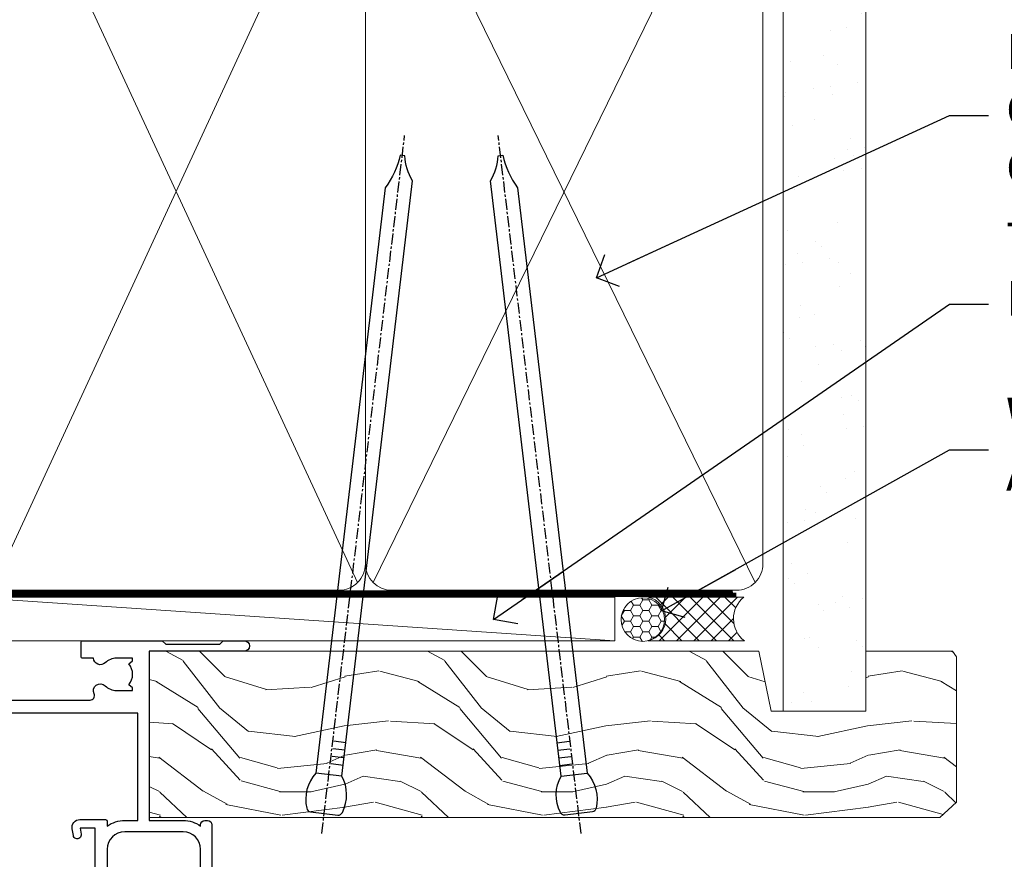
# Model space of a CAD drawing. Units: millimetres. Extents: x 0 to 7753, y -824 to 1143.
# Drawn here: x 3184 to 3296, y 986 to 1082 of the extents above; entities that cross this region are included whole.
import ezdxf
from ezdxf import colors
from ezdxf.entities.mleader import LeaderData, LeaderLine
from ezdxf.math import Vec2, Vec3

# ---------------------------------------------------------------- set-up
doc = ezdxf.new("R2010")
doc.units = ezdxf.units.MM
doc.linetypes.add('CENTER', pattern=[2, 1.25, -0.25, 0.25, -0.25])
doc.linetypes.add('Dashed', pattern=[564.4444465637206, 282.2222232818604, -282.2222232818602])
doc.layers.add('Aluminium Systems Ltd Joinery Detail', color=7, linetype='Continuous')
doc.layers.add('Aluminium Systems Ltd Notes', color=7, linetype='Continuous')
doc.styles.get("Standard").update_dxf_attribs({"font": 'arial.ttf'})

# ---------------------------------------------------------------- blocks, each defined once
blk = doc.blocks.new('_Open90')
at = {"color": 0, "linetype": 'ByBlock', "lineweight": -2}
for p, q in [((-0.5, 0.5), (0, 0)), ((0, 0), (-2.439666651745029, 0)), ((0, 0), (-0.5, -0.5))]:
    blk.add_line(p, q, dxfattribs=at)
blk = doc.blocks.new('Tech 953241')
at = {"color": 2}
blk.add_lwpolyline([(8.98695519375633, 3.849842520436141), (9.754350000000159, 1.950472000000445, 0.305731), (10.86697099999947, 1.199999999999818), (11.73923000000013, 1.199999999999818, -0.1316520000000015), (12.33922999999959, 1.039230000000316), (14.04640999999992, 0.05359000000044034, 0.1316520000000017), (14.24640999999974, 0), (14.39999999999964, 0, 0.4142139999999378), (14.80000000000018, 0.4000000000005457), (14.80000000000018, 3.800000000000182, 0.4142139999999431), (14.39999999999964, 4.199999999999818), (14.24640999999974, 4.199999999999818, 0.1316520000000016), (14.04640999999992, 4.146409999999378), (12.33922999999959, 3.160769000000073, -0.1316520000000004), (11.73923000000013, 3), (11.56195000000025, 3, -0.3057309999999835), (11.28379500000028, 3.187617999999929), (10.28899111899045, 5.649842705489391, 0.3057306312459409), (9.918117604687268, 5.899999999999636), (9.918117604687268, 5.899999999999636), (4.881882395312914, 5.899999999999636, 0.3057306312459409), (4.51100888100973, 5.649842705489391), (3.5162049999999, 3.187617999999929, -0.3057309999999835), (3.23804999999993, 3), (3.060770000000048, 3, -0.1316520000000004), (2.460770000000593, 3.160769000000073), (0.7535900000002584, 4.146409999999378, 0.1316520000000016), (0.5535900000004403, 4.199999999999818), (0.4000000000005457, 4.199999999999818, 0.4142139999999431), (0, 3.800000000000182), (0, 0.4000000000005457, 0.4142139999999378), (0.4000000000005457, 0), (0.5535900000004403, 0, 0.1316520000000017), (0.7535900000002584, 0.05359000000044034), (2.460770000000593, 1.039230000000316, -0.1316520000000015), (3.060770000000048, 1.199999999999818), (3.933029000000715, 1.199999999999818, 0.305731), (5.045650000000023, 1.950472000000445), (5.813044999999875, 3.849842999999964, -0.3057309999999765), (6.18391900000006, 4.100000000000364), (8.61608160468677, 4.100000000000364, -0.305730767646729)], format="xyb", close=True, dxfattribs=at)
blk = doc.blocks.new('14CCB')
blk.add_blockref('Tech 953241', (1.119104808822158e-13, -5.551115123125783e-17))
blk = doc.blocks.new('V201-22378')
at = {"ltscale": 0.2, "flags": 128}
for points in [[(27.43907902197597, 6.700276763910143), (29.28907902196724, 6.700276763911052), (29.28907902196724, 6.402611081591704), (28.85626124173814, 6.039433841827732, -0.3639702342662092), (28.85626124173731, 3.661119685995391), (29.28907902196724, 3.297942446233311), (29.28907902196724, 3.000276763913963), (27.43907902194505, 3.00027676391337, -0.1952598447165046), (26.14945776076101, 3.523861669507415, 0.6408239254218976), (24.79334773064792, 3.000276763913508), (23.58907902195924, 3.000276763913963, 0.4142135623737611), (23.38907902195942, 2.800276763913235), (23.38907902196397, 1.200276763911508, 0.414213562373761), (23.58907902196378, 1.000276763911689), (32.68908104695228, 1.000276763906687), (33.08908002196776, 1.400275738914889), (39.28908002196849, 1.400275738914889), (39.68907902196415, 1.000276738917411), (42.08908002196776, 1.000276738915592, 0.9999999999999999), (42.08908002196776, 2.200274738915642), (31.18907902196779, 2.200274738910185), (31.18907902197142, 21.6002629208338), (35.08907902196924, 21.60026292083335, 0.1585270315395506), (37.08907902196924, 22.25071750386046), (37.08907902196924, 22.1002629208338, 0.414213562373095), (37.58907902196924, 21.6002629208338), (37.88907902196851, 21.6002629208338, 0.414213562373095), (38.38907902196851, 22.1002629208338), (38.38907902196851, 28.00026292083344, 0.414213562373095), (37.88907902196851, 28.50026292083344), (37.58907902196924, 28.50026292083344, 0.414213562373095), (37.08907902196924, 28.00026292083344), (37.08907902196924, 24.90026292083308, -0.414213562373095), (35.08907902196924, 22.90026292083308), (28.38907902196851, 22.90026292083308, -0.414213562373095), (26.38907902196851, 24.90026292083308), (26.38907902199944, 54.00029060703724, 0.4142168060037164), (25.88907348477105, 54.50029060701677), (23.38907348492293, 54.50026292083299, 0.4142135623744268), (22.88907902218679, 54.00025738362915), (22.88909341900407, 52.7002573837126, 1.000000000000505), (23.78909341894914, 52.70026735073684), (23.78908455936843, 53.50026735068382), (25.28908455927566, 53.50028396239355), (25.28914546887799, 48.00028396273006), (23.78909065033085, 48.00026735041279), (23.7890817907556, 48.80026735096644, 1.000000000001011), (22.88908179081054, 48.80025738394266), (22.88909065038123, 48.00025738406391, 0.4142135623746921), (23.88910172478799, 47.00026845858934), (24.8890790219676, 47.00027953220484), (24.88907902194941, 37.00026292083253), (17.26642929115869, 37.00026292083299, 0.2679491924282585), (17.09322421039914, 36.90026292083308), (16.51587394121165, 35.90026292083359, 0.5773502691745023), (16.68907902196597, 35.60026292083153), (17.98907902196888, 35.60026292083199), (17.98907902196888, 32.00026292083344), (7.289079021964511, 32.00026292083344), (7.289079021964511, 35.60026292083199), (8.589079021967422, 35.60026292083199, 0.5773502691891503), (8.762284102722418, 35.90026292083444), (8.184933833533336, 36.90026292083626, 0.2679491924194514), (8.011728752771972, 37.0002629208339), (6.389079021963056, 37.00026292083344, 0.414213562373095), (5.889079021963056, 36.50026292083344), (5.889079021963056, 28.00027676391942), (3.089133433538422, 28.00027676392815, -0.3596424139508289), (2.794523123529956, 28.24366611796818, 0.2638519064222694), (2.602518933527876, 28.46896303575845), (1.191685683787995, 28.98246431746525, 0.5486187810984546), (0.7902212360687315, 28.67440980677297), (0.9971788335252256, 26.30887363575862, 0.1763269999921001), (1.083905233529634, 26.12288833575717), (1.447658233531087, 25.75913523574768, 0.198912000000226), (1.589079633538034, 25.70055653575359, 0.06554299998930774), (1.640843433524509, 25.7073714357562, 0.2679489999922225), (1.782264833533276, 25.84879273575602), (1.827564233529584, 26.01785263575447, -0.267949000012316), (1.968985633529059, 26.15927403575465), (3.950929633708366, 26.69033433580485, -0.06554299996322072), (4.028575333713064, 26.70055653575359), (4.189079633549312, 26.70055653575439, -0.6885010989198352), (4.389079365043557, 26.17694982222706, 0.2134221664318765), (4.289079021842639, 25.95334271752204), (4.289079021839001, 22.00055543500416, -0.4142135623646597), (3.989079021841548, 21.70055543500625), (3.76814062451021, 21.70055543500476, -0.137851999978575), (3.611857724507076, 21.74447803500611), (2.093254975292524, 22.67127380401421, 0.5854977655205548), (1.789066424497008, 22.50055548078631), (1.789066424507922, 20.97267197521073, 0.2614335027700223), (1.980689322940719, 20.63123532876311), (4.049550390049913, 19.3686196801447, -0.2614335082443066), (4.289079021843548, 18.94182386673542), (4.289079021843548, 9.300000294142183), (0.1999999840637372, 9.299999968338444, 0.5205670252306338), (0.01206147584267114, 9.031595939673092), (0.5944138414098177, 7.431595965108546, 0.3152987888795894), (0.7823523655661972, 7.299999993772918), (1.41419977900668, 7.299999993771486, -0.3394543568468237), (1.607384962450936, 7.15176373490208), (1.795894347273219, 6.448236144091926, 0.5007383083395627), (2.093268081509536, 6.329281561992548), (3.611870933743448, 7.256077393755346, -0.1378519999894163), (3.768153833742958, 7.299999993759275), (3.989079022065284, 7.299999993754273, -0.4142135623775348), (4.289079022061827, 6.999999993763186), (4.289079021854462, 3.047213811994926, 0.2134221665133643), (4.389079365081168, 2.823606707272525, -0.6885010989235807), (4.189079633569321, 2.29999999375973), (4.028575333590283, 2.299999993757053, -0.0655430000204361), (3.950929633544633, 2.310222193756591), (1.968985633541863, 2.841282493756665, -0.2679489999824369), (1.827564233545758, 2.982703893759709), (1.782264833547828, 3.15176379375821, 0.2679490000177033), (1.640843433531785, 3.293185093761213, 0.06554299997994265), (1.589079633542582, 3.299999993755183, 0.198911999953764), (1.447658233548367, 3.241421293759732), (1.083905233546005, 2.877668193755699, 0.176327000011451), (0.9971788335452345, 2.691682893753342), (0.7902212360914689, 0.3261467227426248, 0.5486187810992277), (1.191685683811642, 0.01809221205171627), (2.602518933544247, 0.5315934937598751, 0.2638505493628164), (2.794522846904392, 0.7568889143922707, -0.3596409721241933), (3.08913286781089, 1.000276763918965), (5.589079021832816, 1.000276763921239, 0.4142135623725622), (6.089079021831907, 1.500276763921239), (6.089079021837364, 7.800276763920511), (24.41386180284283, 7.800276763920511, -0.5487834167632257), (24.86690868704844, 7.088738302378427, 0.8333401267291677), (26.14945776070244, 6.176691858249304, -0.1952598447272844)], [(29.88907902196851, 9.300276763920476), (5.789079021838095, 9.300276763920476), (5.789079021853553, 26.50027676391938), (5.889079021963056, 26.50027676391938, 0.4142135623730966), (7.289079021963047, 27.90027676391902), (7.289079021962692, 30.60026292083377), (17.98907902196888, 30.60026292083377, 0.414213562373095), (19.38907902196888, 32.00026292083378), (19.38907902196888, 35.5002629208327), (22.34989204900508, 35.5002629208327), (22.49591555558536, 34.67212246281336, 0.9999999999954942), (23.3822454457696, 34.82840633626292), (23.26377900274755, 35.50026292082906), (24.98907902196888, 35.5002629208327), (24.98907902197244, 29.40026827783214, 0.5000000008994849), (24.98907902196861, 28.60026827601025), (24.98907902197648, 22.50027363300498), (23.26377871919985, 22.50027363300499), (23.38224546824503, 23.17213195305224, 1.000000000000898), (22.49591849053115, 23.32841531295317), (22.35981904342142, 22.55655699290467, 0.4663076581556355), (23.24614602113078, 21.50027363300408), (26.18907902196872, 21.50027363300624, 0.4142135623727725), (26.38907902196851, 21.70027363300624), (26.38907902196851, 22.25071750386, 0.1585270315396847), (28.38907902196851, 21.60026292083338), (29.88907902197124, 21.60026292083377)]]:
    blk.add_lwpolyline(points, format="xyb", close=True, dxfattribs=at)
blk = doc.blocks.new('V205-22382')
at = {"ltscale": 0.2, "flags": 128}
for points in [[(26.39999946614997, 31.90869151581933, 0.4400105305915029), (25.31284372440595, 32.90488621399777), (6.512844848980503, 31.26009945716282, 0.3888787315647279), (5.600000591734624, 30.26390476007941), (5.600000585423086, 24.00002659450979), (5.700000621986955, 24.00002657602704, -0.4142135085367218), (5.900000585222269, 23.80002657602995), (5.900000584621093, 23.20002657234977, -0.414213611118856), (5.700000551330131, 23.00002657234904), (5.500000075441758, 23.00002660564019, 0.4142135943797656), (5.000000020291814, 22.50002660614405), (4.999999998138346, 0.4999999979888797, -0.4142135626671839), (4.499999997636307, -2.011120298923634e-09), (0.4999999981383474, 2.016122240526892e-09, -0.4142135623728286), (-1.861652609846942e-09, 0.5000000020170318), (1.861818699211426e-09, 4.196152422206751, -0.1316524978439328), (0.4019237920193439, 5.696152424822003), (2.198076782985564, 8.807180656106311, 0.1316524973320294), (2.600000571633239, 10.30718065308633), (2.60000059265357, 31.18023593409521, -0.3888787321421426), (5.338533367421487, 34.16882002863235), (26.54357790578896, 36.0240210137988, 0.388878731561799), (27.00000003441217, 36.52211836234233), (27.00000004978218, 54.49998613702769, -0.414213562373095), (27.50000004978218, 54.99998613702769), (36.50000004977946, 54.99998613702223, -0.4142135623720295), (37.00000004977764, 54.49998613702269), (37.00000004978128, 53.49998613702587, -0.414213562374427), (36.50000004977855, 52.99998613702405), (33.49534493161272, 52.99998613702405, -0.6408239254447512), (32.13923490155511, 52.4764012313633, 0.1952598447275588), (30.84961364027922, 52.99998613702589), (28.99961364028795, 52.99998613702587), (28.99961364028795, 52.70232045470652), (29.43243142051514, 52.33914321494262, 0.3639702342653697), (29.43243142051514, 49.96082905911203), (28.99961364028795, 49.59765181934813), (28.99961364028795, 49.29998613702696), (30.84961364028013, 49.29998613702878, 0.1952598447283097), (32.13923490154419, 49.82357104268727, -0.6408239254449484), (33.49534493161272, 49.29998613703015), (36.50000004977946, 49.2999861370306, -0.4142135623717631), (37.00000004977946, 48.79998613702969), (37.00000004977491, 39.99998613702405, 0.4142135623754592), (41.00000004980447, 35.99998613702405), (43.29994620392526, 35.99998613702951, 0.3596409721191677), (43.59455622483166, 36.24337398655577, -0.2638505493628165), (43.7865601381919, 36.4686694071886), (45.19739338792451, 36.98217068889676, -0.5486187810972183), (45.59885783564468, 36.6741161782054), (45.39190023819091, 34.30858000719559, -0.1763270000091741), (45.30517383819014, 34.12259470719277), (44.94142083818869, 33.7588416071892, -0.1989119999554356), (44.79999943819266, 33.70026290719284, -0.0655429999711396), (44.74823563820436, 33.70707780718726, -0.2679490000180187), (44.60681423818832, 33.84849910719117), (44.56151483819039, 34.01755900718922, 0.2679489999840022), (44.4200934381944, 34.15898040719223), (42.43814943819152, 34.69004070719234, 0.06554300002324064), (42.36050373814587, 34.70026290719235), (42.19999943816683, 34.7002629071892, 0.6885010989267347), (41.99999970665622, 34.17665619367722, -0.213422166510147), (42.10000004988169, 33.95304908895264), (42.10000004967432, 30.00026290718665, 0.4142135623819747), (42.40000004967268, 29.70026290719466), (42.62092523799319, 29.7002629071892, 0.1378519999921696), (42.77720813799279, 29.74418550719253), (44.29581099022752, 30.67098133895593, -0.500738308339879), (44.59318472446293, 30.55202675685609), (44.78169410928521, 29.84849916604685, 0.3394543568499286), (44.97487929273038, 29.70026290717643), (45.60672670616995, 29.70026290717647, -0.3152987888815866), (45.79466523032633, 29.56866693584038), (46.37701759589353, 27.9686669612754, -0.520567025233931), (46.18907908767241, 27.70026293260912), (42.1000000498926, 27.70026260680675), (42.1000000498926, 18.0584390342126, 0.2614335082445642), (42.33952868168752, 17.63164322080333), (44.40838974879452, 16.36902757218627, -0.261433502767905), (44.60001264722823, 16.02759092573592), (44.60001264723823, 14.49970742016262, -0.5854977655135795), (44.29582409644817, 14.32898909693154), (42.77722134722907, 15.25578486594236, 0.1378519999785753), (42.62093844722594, 15.29970746594372), (42.40000004989824, 15.29970746594222, 0.4142135623690993), (42.10000004989715, 14.99970746594158), (42.10000004989442, 11.04692018342644, -0.2134221664065376), (41.99999970671442, 10.82331307874142, 0.6885010989214124), (42.19999943818684, 10.2997063651931), (42.36050373802308, 10.29970636519533, 0.06554299996089662), (42.43814943802874, 10.30992856514434), (44.42009343820709, 10.84098886519382, 0.2679490000147468), (44.56151483820676, 10.98241026519349), (44.60681423820378, 11.1514701651929, -0.2679489999927674), (44.74823563821164, 11.29289146519181, -0.06554299997199693), (44.79999943819811, 11.29970636519533, -0.198912000000227), (44.94142083820506, 11.24112766520079), (45.30517383820651, 10.8773745651913, -0.1763269999915981), (45.39190023821092, 10.69138926519076), (45.59885783566742, 8.3258530941755, -0.5486187810987918), (45.19739338794815, 8.017798583484137), (43.78656013820827, 8.531299865190476, -0.2638519064244929), (43.59455594820619, 8.756596782979841, 0.3596424139508297), (43.29994563819773, 8.999986137020327), (40.50000004977309, 8.99998613702951), (40.50000004977309, 0.4999999801154899, -0.414213562373095), (40.00000004977309, -1.988451017816522e-08), (38.37735031896418, -1.988451017816522e-08, -0.2679491924141766), (38.2041452382019, 0.0999999801117609), (37.62679496901373, 1.099999980114035, -0.5773502691884921), (37.80000004976873, 1.39999998011649), (39.10000004977164, 1.399999980116945), (39.10000004977164, 4.99999998011549), (28.40000004976727, 4.99999998011549), (28.40000004976727, 1.399999980116945), (29.70000004977018, 1.399999980116945, -0.5773502691738417), (29.87320513052518, 1.099999980114035), (29.29585486133701, 0.09999998011585362, -0.2679491924188377), (29.12264978058201, -1.988496492551611e-08), (27.50000004977218, -1.988451017816522e-08, -0.414213562373095), (27.00000004977218, 0.4999999801154899), (27.00000002029364, 22.50002658449444, 0.4142135943850933), (26.49999996564756, 23.00002658449261), (26.29999949046495, 23.00002655160529, -0.4142136108291625), (26.09999945737681, 23.20002655160874), (26.09999945798071, 23.80002655528256, -0.4142135088324089), (26.29999942141793, 24.00002655528328), (26.39999945818371, 24.00002657356413)], [(30.24293305060566, 20.39998926794456), (28.50000004975936, 20.39998926794274), (28.50000004974337, 47.69998613702833), (35.50000004977156, 47.69998613703015), (35.50000004977429, 39.99998613702397, 0.3930506007261499), (40.60000004990381, 34.51455087625352), (40.60000004988288, 10.49998613702942), (40.5000000497772, 10.49998613702979, 0.4142135623738933), (39.10000004977339, 9.099986137029788), (39.10000004977374, 6.399999980115041), (31.13918702273136, 6.399999980115041), (30.99316351615142, 7.228140438133693, 0.9999999999946646), (30.10683362596658, 7.071856564686284), (30.22530006898953, 6.399999980115041), (28.50000004976756, 6.399999980115041), (28.50000005104083, 12.49999462407325, 0.5000000008994844), (28.50000004976783, 13.29999462493748), (28.5000000497712, 19.39998926794274), (30.22530035253659, 19.39998926794274), (30.10683360349157, 18.72813094789535, 0.9999999999998764), (30.99316058120513, 18.57184758799366), (31.12926002831465, 19.34370590804076, 0.4663076581564204)]]:
    blk.add_lwpolyline(points, format="xyb", close=True, dxfattribs=at)
blk = doc.blocks.new('V205-14CCB-V201')
blk.add_blockref('V205-22382', (-8.526512829121202e-14, 17.50001386297595))
at = {"xscale": -1, "rotation": 180}
for name, p in [('V201-22378', (52.61092102805433, 54.50027676392488)), ('14CCB', (42.10000015691595, 51.80027646978252)), ('14CCB', (42.10000015691595, 32.40000000000096))]:
    blk.add_blockref(name, p, dxfattribs=at)
blk = doc.blocks.new('TL40 Bifold Window Head')
at = {"layer": 'Aluminium Systems Ltd Joinery Detail'}
blk.add_blockref('V205-14CCB-V201', (-134.4494813811189, -53.50000003119396), dxfattribs=at)
blk = doc.blocks.new('Nail 75 JH')
at = {"linetype": 'CENTER'}
blk.add_line((0, 2.300118051928621), (0, -78.25849807356508), dxfattribs=at)
for p, q in [((1.5, -4.488319011024487), (-1.5, -4.488319011024458)), ((1.499999999999886, -5.730112436134704), (0.1255879953777708, -5.730112436134732)), ((1.499999999999886, -6.600592455787137), (0.1255879953777708, -6.600592455787137)), ((1.499999999999886, -7.471072475439541), (0.1255879953777708, -7.471072475439541)), ((1.499999999999886, -8.341552495091946), (0.1255879953778276, -8.341552495091946))]:
    blk.add_line(p, q)
blk.add_lwpolyline([(-1.5, -4.488319011024458, -0.2475267649991796), (-2.057234792368547, -0.3562033463117587, -0.331135080274166), (-1.578358480166685, 0), (1.578358480166685, 0, -0.331135080274166), (2.057234792368547, -0.3562033463117587, -0.2475267649991796), (1.499999999999886, -4.488319011024487), (1.5, -73.20877276569331, 0.1245641564323093), (0.2845258915276077, -75.96790802185205), (-0.2515467734666004, -75.96790802185205, 0.1012549879648114), (-1.5, -72.05351818931658)], format="xyb", close=True)
blk = doc.blocks.new('Stucco Recessed CC TL40 Liner Hinged Door')
at = {"layer": 'Aluminium Systems Ltd Joinery Detail', "lineweight": 5}
h = blk.add_hatch(dxfattribs=at)
h.set_pattern_fill('HONEY', color=256, scale=0.2211125000000359, angle=360, style=0)
h.set_pattern_definition([(0, (-467.495196649189, -268.0209684003894), (1.053048281250171, 0.6079775633750983), [0.7020321875001139, -1.404064375000228]), (120, (-467.495196649189, -268.0209684003894), (-1.053048155438884, 0.6079777812866397), [0.7020321875001022, -1.404064375000204]), (59.99999999999994, (-467.495196649189, -268.0209684003894), (1.258112869470804e-07, 1.215955344661738), [-1.404064375000228, 0.7020321875001139])])
edge = h.paths.add_edge_path()
edge.add_arc((52.83475623939239, 2.930632996623899), 2.5, 180.0000000000001, 360.00000000000006, ccw=False)
edge.add_arc((52.83475623939239, 2.930632996623899), 2.5, 0, 180.0000000000001, ccw=False)
h = blk.add_hatch(dxfattribs=at)
h.set_pattern_fill('NET', color=256, scale=0.4422249999999999, angle=225, style=0)
h.set_pattern_definition([(315, (-1834.954448102441, 4373.742029692468), (-0.9928234407849511, -0.9928234407849515), []), (225, (-1834.954448102441, 4373.742029692468), (-0.9928234407849515, 0.9928234407849511), [])])
edge = h.paths.add_edge_path()
edge.add_line((64.43456022031705, 5.493939559484716), (53.69162340054027, 5.500494018391691))
edge.add_arc((52.85522487365461, 3.035632060506032), 2.602903564714436, 283.05461229937526, 431.25644836746125, ccw=False)
edge.add_line((53.44316791590927, 0.5), (64.4791757850976, 0.5))
edge.add_arc((66.38332191296058, 3.014180606623995), 3.153866927914105, 128.1626499734255, 232.8610770962096, ccw=False)
h = blk.add_hatch(dxfattribs=at)
h.set_pattern_fill('WOOD-3', color=256, scale=97.5, angle=30, style=0, pattern_type=2)
h.set_pattern_definition([(4.76359999999984, (490.7248856092242, -7171.838047056801), (-330.0000283895876, -29.9997459798375), [3.612479999999951, -357.6353699999959]), (348.6901, (494.3248856092237, -7171.538047056802), (120.0000225669286, -29.9999289648483), [4.58912999999999, -148.3814699999997]), (314.9999999999999, (498.8248856092237, -7172.438047056799), (-3.306523113702664e-14, -30.00000928346856), [3.39411, -39.03228]), (313.1523999999999, (501.2248856092242, -7174.838047056801), (420.0000850164654, -449.9999261252569), [6.579509999999999, -651.37185]), (347.0054000000001, (505.7248856092242, -7179.638047056804), (-270.0000230324819, 59.99992732735074), [4.002509999999999, -396.2474099999998]), (360, (509.6248856092247, -7180.538047056802), (29.99999999999997, -30.00000000000003), [7.5, -22.5]), (9.462299999999765, (517.1248856092247, -7180.538047056802), (-150.0000232108592, -29.99994417607295), [3.649649999999993, -178.8332099999998]), (5.710599999999713, (490.7248856092242, -7179.938047056799), (-269.9999827048756, -30.00003943998845), [3.014969999999958, -298.4813099999965]), (360, (493.7248856092242, -7179.638047056804), (29.99999999999997, -30.00000000000003), [4.5, -25.5]), (331.6992, (498.2248856092242, -7179.638047056804), (329.9998535928922, -180.0002662262795), [4.429439999999992, -438.5152499999991]), (307.8749999999999, (502.1248856092247, -7181.738047056799), (-120.0000559467582, 149.9999729816166), [6.841049999999986, -335.2115699999996]), (320.7106, (506.3248856092237, -7187.138047056804), (180.0000191874755, -149.9999889572949), [4.263809999999983, -422.1163199999984]), (353.6597999999999, (509.6248856092247, -7189.838047056801), (239.9999820781927, -30.00004736879107), [5.43324, -266.22831]), (11.88869999999988, (515.0248856092226, -7190.438047056799), (-419.9999190314803, -90.00031605746501), [5.82494999999993, -576.669689999991]), (6.709799999999706, (490.7248856092242, -7189.238047056799), (270.0000299325391, 29.99981643732056), [5.135159999999992, -508.3820999999995]), (356.6335, (495.8248856092237, -7188.638047056804), (479.999979659061, -30.00032890063538), [5.10881999999993, -505.7727899999929]), (326.3098999999999, (500.9248856092231, -7188.938047056799), (-59.99998673313475, 30.00004003521583), [5.408339999999997, -102.75822]), (312.5103999999999, (505.4248856092231, -7191.938047056799), (299.9997215504041, -330.0002602161362), [4.883640000000001, -483.48096]), (345.0686, (508.7248856092242, -7195.538047056802), (330.0000160477658, -89.99990861934462), [4.657259999999938, -461.0679899999938]), (360, (513.2248856092242, -7196.738047056799), (29.99999999999997, -30.00000000000003), [3.6, -26.4]), (12.99459999999981, (516.8248856092237, -7196.738047056799), (270.0000230324819, 59.99992732735004), [4.002509999999988, -396.2474099999986]), (360, (500.0248856092226, -7166.738047056799), (29.99999999999997, -30.00000000000003), [0, -30]), (136.8475999999999, (504.2248856092242, -7171.238047056799), (449.9999261252561, -420.0000850164664), [6.579509999999987, -651.3718499999991]), (153.4348999999999, (499.4248856092231, -7196.738047056799), (-29.99997473822719, 30.00003928189145), [2.683289999999972, -64.39874999999911]), (171.8698999999998, (497.0248856092226, -7195.538047056802), (-179.9999932938336, 29.99998067446644), [4.242629999999988, -207.8893799999995]), (203.1985999999998, (492.8248856092237, -7194.938047056799), (-149.9999919200123, -60.00003975794547), [2.284739999999973, -226.1884499999973]), (333.4349, (504.2248856092242, -7171.238047056799), (29.9999747382272, -30.00003928189145), [3.354089999999999, -63.72794999999999]), (353.2901999999999, (507.2248856092242, -7172.738047056799), (-270.0000299325392, 29.99981643732125), [5.135160000000001, -508.3821000000002]), (10.12469999999981, (512.3248856092237, -7173.338047056801), (509.9999636894718, 90.00025765850859), [8.532869999999988, -844.7548799999987]), (10.30479999999971, (490.7248856092242, -7168.538047056802), (180.0000288254371, 29.99984626607953), [3.354089999999962, -332.0560799999968]), (344.4759, (494.0248856092226, -7167.938047056799), (-330.0000307388759, 89.99993332816857), [5.604449999999995, -554.8417799999994]), (317.1211, (499.4248856092231, -7169.438047056799), (-390.0000237882238, 359.9999925974296), [5.731499999999948, -567.4176899999934]), (325.3047999999999, (503.6248856092247, -7173.338047056801), (299.9998277696255, -210.000258287834), [4.743419999999994, -469.5982199999992]), (350.5377, (507.5248856092226, -7176.038047056802), (150.0000232108592, -29.99994417607323), [5.474489999999998, -177.0083999999999]), (6.581899999999838, (512.9248856092231, -7176.938047056799), (-510.0000431378999, -59.99960101098861), [7.851749999999989, -777.3233999999986]), (8.130099999999889, (490.7248856092242, -7176.038047056802), (-179.9999932938336, -29.99998067446629), [4.242629999999992, -207.8893799999996]), (348.6901, (494.9248856092231, -7175.438047056799), (120.0000225669286, -29.9999289648483), [4.58912999999999, -148.3814699999997]), (317.4895999999999, (499.4248856092231, -7176.338047056801), (-330.0002602161357, 299.9997215504046), [4.88364, -483.4809599999999]), (314.9999999999999, (503.0248856092226, -7179.638047056804), (-3.306523113702664e-14, -30.00000928346856), [5.51544, -36.91098]), (342.646, (506.9248856092231, -7183.538047056802), (-390.0000605729049, 119.999835067774), [5.028929999999933, -497.8627199999933]), (3.366499999999665, (511.7248856092242, -7185.038047056802), (-479.999979659061, -30.00032890063396), [5.108819999999986, -505.7727899999986]), (17.10269999999988, (516.8248856092237, -7184.738047056799), (300.0000519287099, 89.99986480290859), [4.080449999999997, -403.9636799999997]), (8.746199999999785, (490.7248856092242, -7183.538047056802), (209.9999800906905, 30.00012591172568), [3.945869999999958, -390.6425099999946]), (345.0686, (494.6248856092247, -7182.938047056799), (330.0000160477658, -89.99990861934462), [4.657259999999938, -461.0679899999938]), (327.9946, (499.1248856092247, -7184.138047056804), (-149.9999683436264, 90.000033161331), [5.66039999999999, -277.3590599999995]), (310.1009, (503.9248856092231, -7187.138047056804), (-329.9999417935546, 390.0000578863894), [7.451849999999999, -737.7326999999999]), (344.0546, (508.7248856092242, -7192.838047056801), (-120.0000037995646, 29.99999667889151), [4.368060000000001, -214.03524]), (6.008999999999804, (512.9248856092231, -7194.038047056802), (299.9999925271812, 29.99997952445504), [5.731499999999953, -567.4176899999941]), (23.19859999999977, (518.6248856092247, -7193.438047056799), (149.9999919200123, 60.00003975794549), [2.284739999999997, -226.1884499999996]), (9.462299999999765, (490.7248856092242, -7192.538047056802), (-150.0000232108592, -29.99994417607295), [3.649649999999993, -178.8332099999998]), (349.9919999999998, (494.3248856092237, -7191.938047056799), (329.9999866372434, -60.00010416469986), [5.178809999999977, -512.7014999999972]), (322.5946, (499.4248856092231, -7192.838047056801), (389.9997739494009, -300.000298578452), [6.42026999999999, -635.6077499999994]), (330.9453999999999, (504.5248856092226, -7166.738047056799), (210.0000115370904, -120.0000008159787), [3.08868, -305.78022]), (349.2156999999999, (507.2248856092242, -7168.238047056799), (-479.999985110828, 90.00001649037998), [6.413279999999988, -634.913489999999]), (7.124999999999709, (513.5248856092226, -7169.438047056799), (-210.0000113953586, -29.99994845681877), [7.256039999999998, -234.6117])])
h.paths.add_polyline_path([(88.7857259699299, -18.01406915317057), (86.9063879990922, -19.78105676352425), (-3.762408306479301, -19.78105676284395), (-3.76240830647339, -0.6999980013133609), (66.15194620974535, -0.6999980019936629), (67.53383221484683, -7.573135174356139), (78.41100974732262, -7.573135174356139), (78.41100974732262, -0.6999980019936629), (88.3483845001524, -0.6999980019936629), (88.78572596992808, -1.327233581858309)])
blk.add_line((-24.29562078165554, 5.500494018389873), (49.63578624790034, 0.5), dxfattribs=at)
for points in [[(-24.29562078165554, 5.500494018389873), (49.63578624789216, 5.500494018389873), (49.63578624790034, 0.5), (-24.29562078165918, 0.5)], [(88.3483845001524, -0.6999980019936629), (78.41100974732262, -0.6999980019936629), (78.41100974732262, -7.573135174356139), (67.53383221484683, -7.573135174356139), (66.15194620974535, -0.6999980019936629), (-3.762408306476118, -0.6999980013133609), (-3.762408306476118, -19.78105676284395), (86.9063879990922, -19.78105676352425), (88.7857259699299, -18.01406915317057), (88.78572596992808, -1.327233581858309)]]:
    blk.add_lwpolyline(points, close=True, dxfattribs=at)
blk.add_lwpolyline([(53.41781729646254, 5.505638252503559), (64.43456022031705, 5.493939559484716, 0.4915106188759529), (64.4791757850976, 0.5), (53.44316791590927, 0.5, 0.8101017670941715)], format="xyb", close=True, dxfattribs=at)
at = {"layer": 'Aluminium Systems Ltd Joinery Detail', "lineweight": 5, "ltscale": 0.12}
blk.add_circle((52.83475623939239, 2.930632996623899), 2.5, dxfattribs=at)
at = {"layer": 'Aluminium Systems Ltd Joinery Detail', "xscale": -0.9999999999999994, "rotation": 173.2316767257846}
blk.add_blockref('Nail 75 JH', (16.30834980905684, -19.300594863078), dxfattribs=at)
at = {"layer": 'Aluminium Systems Ltd Joinery Detail', "rotation": 186.7683232742154}
blk.add_blockref('Nail 75 JH', (45.4815641376199, -19.300594863078), dxfattribs=at)
blk = doc.blocks.new('90mm Framing Head CC')
at = {"layer": 'Aluminium Systems Ltd Joinery Detail'}
h = blk.add_hatch(dxfattribs=at)
h.set_pattern_fill('AR-SAND', color=0, scale=0.15)
h.set_pattern_definition([(37.50000000000001, (61.66049999999956, 88.74500000000046), (-0.2400046943976069, 7.341198559940135), [0, -5.791200000000001, 0, -6.476999999999999, 0, -6.191249999999999]), (7.499999999999991, (61.66049999999956, 88.74500000000046), (6.74284924707004, 10.75237650852531), [0, -3.124199999999989, 0, -5.219699999999978, 0, -2.000249999999989]), (327.5, (56.97419999999948, 88.74500000000046), (11.86488555362187, 0.02155777017818536), [0, -1.905, 0, -6.858, 0, -8.9535]), (317.5, (56.97419999999948, 88.74500000000046), (11.45334678708446, 3.343939848858243), [0, -0.9524999999999999, 0, -4.495799999999999, 0, -5.1435])])
h.paths.add_polyline_path([(180.6136284965058, 88.77083214757897), (171.1136391138482, 88.77083214757897), (171.1136391138488, -47.32775725855242), (180.6136284965063, -47.32775725855242)])
at = {"layer": 'Aluminium Systems Ltd Joinery Detail', "color": 0, "lineweight": 5}
for p, q in [((80.79699455334861, -32.57602347560749), (122.244289406273, 57.10360253296733)), ((80.79699455334861, 57.00872400970513), (122.3435558966332, -32.5760234756093)), ((124.1251953553808, -32.57602347560749), (167.9234566986624, 57.00872400970741)), ((124.156780866489, 56.83465201547335), (167.9234566986624, -32.57602347560749))]:
    blk.add_line(p, q, dxfattribs=at)
at = {"layer": 'Aluminium Systems Ltd Joinery Detail', "color": 0, "linetype": 'Dashed', "lineweight": 5, "ltscale": 0.01, "const_width": 0.25, "elevation": 0.25}
blk.add_lwpolyline([(79.76741611105064, 88.09570524321919), (79.76838801660631, -30.42770456154437, 0.4175702237706115), (82.91930208207407, -33.61188268707599), (165.3356062361571, -33.6039375219865, 0.8591327104487766), (165.4728671864981, -33.94403179512517, 0.00905533045714731)], format="xyb", dxfattribs=at)
at = {"layer": 'Aluminium Systems Ltd Joinery Detail', "color": 0, "lineweight": 5, "elevation": 1.000000000000014}
blk.add_lwpolyline([(171.1136391138482, 88.77083214757897), (171.1136391138488, -47.32775725855242), (180.6136284965063, -47.32775725855242), (180.6136284965058, 88.77083214757897)], dxfattribs=at)
at = {"layer": 'Aluminium Systems Ltd Joinery Detail', "color": 0, "linetype": 'CENTER', "lineweight": 5, "ltscale": 3, "const_width": 0.5, "elevation": 0.5}
blk.add_lwpolyline([(79.36830193081079, 82.75883188046976), (79.36883064616336, -30.42744648484802, 0.4209157528546889), (82.93271877258235, -33.99656746675862), (165.7748797079018, -33.99656746675862)], format="xyb", dxfattribs=at)
at = {"layer": 'Aluminium Systems Ltd Joinery Detail', "color": 0, "lineweight": 5}
blk.add_lwpolyline([(79.90702482397336, -28.31915385572245), (79.90702482397336, 54.86014701894567, -0.4142135623730941), (82.9455715441083, 57.89869373908152), (120.1949789058728, 57.89869373908152, -0.4142135623730958), (123.2335256260087, 54.86014701894567), (123.2335256260087, -28.31915385572245), (123.2335256260082, -30.42744648484802, -0.4142135623730958), (120.1949789058728, -33.46599320498387), (82.9455715441083, -33.46599320498387, -0.4142135623730941), (79.9070248239729, -30.42744648484802)], format="xyb", close=True, dxfattribs=at)
for points in [[(168.8134264280378, -28.5274391957231), (168.8134264280377, 54.86014701894703, 0.4142135623732923), (165.774879707902, 57.89869373908152), (126.2737723461404, 57.89869373908152, 0.3681854241386793), (123.2352256260055, 54.65186167894592), (123.2352256260055, -28.5274391957231)], [(168.8134264280378, 52.7518543898201), (168.8134264280378, -30.42744648484802, -0.4142135623730958), (165.7748797079024, -33.46599320498387), (126.2737723461409, -33.46599320498387, -0.4142135623730941), (123.2352256260055, -30.42744648484802), (123.2352256260055, 52.75185438982101)]]:
    blk.add_lwpolyline(points, format="xyb", dxfattribs=at)
blk = doc.blocks.new('Liner Head Text TL40')
at = {"layer": 'Aluminium Systems Ltd Notes', "color": 3, "lineweight": 5, "ltscale": 0.12}
ml = blk.add_multileader_mtext('Standard', dxfattribs=at)
ml.set_content('FIXINGS 150 FROM CORNERS AND 450 CENTRES', color=3)
ml.set_leader_properties(color=8)
ml.set_arrow_properties(name='OPEN90')
ml.build(insert=Vec2(0, 0))
ml.multileader.update_dxf_attribs({"text_left_attachment_type": 2, "text_right_attachment_type": 2})
ctx = ml.context
ctx.base_point, ctx.plane_origin = Vec3(14.19518965898476, 72.99658405795572, -1.000000000000014), Vec3(-210.3718602345575, -58.0415211225004, -1.000000000000014)
ctx.left_attachment, ctx.right_attachment = 2, 2
notes = []
notes.append((ctx, [(0, (1, 1, 0), (9.730354156774865, 72.99658405795572, -1.000000000000014), (1, 0), 4.464835502209894, [(0, [(-30.7742712718582, 54.38472543850003, -1.000000000000014)], 0, [])])]))
ctx.mtext.insert, ctx.mtext.width, ctx.mtext.line_spacing_style, ctx.mtext.flow_direction = Vec3(16.19518965898487, 82.3299173912892, -1.000000000000014), 55.16606061165112, 2, 5
ml = blk.add_multileader_mtext('Standard', dxfattribs=at)
ml.set_content('TEMPORARY FLAT PACKERS REMOVED FROM HEAD AFTER FIXING', color=3)
ml.set_leader_properties(color=8)
ml.set_arrow_properties(name='OPEN90')
ml.build(insert=Vec2(0, 0))
ml.multileader.update_dxf_attribs({"text_left_attachment_type": 2, "text_right_attachment_type": 2})
ctx = ml.context
ctx.base_point, ctx.plane_origin = Vec3(14.19518965898476, 51.35635006022221, -1.000000000000014), Vec3(-133.2863188025362, 168.9020168785873, -1.000000000000014)
ctx.left_attachment, ctx.right_attachment = 2, 2
notes.append((ctx, [(0, (1, 1, 0), (9.730354156774865, 51.35635006022221, -1.000000000000014), (1, 0), 4.464835502209894, [(0, [(-42.57162787507013, 15.21955316024923, -1.000000000000014)], 0, [])])]))
ctx.mtext.insert, ctx.mtext.width, ctx.mtext.defined_height, ctx.mtext.line_spacing_style, ctx.mtext.flow_direction = Vec3(16.19518965898476, 60.68968339355554, -1.000000000000014), 101.6537517503709, 9.448686068864237, 2, 5
ml = blk.add_multileader_mtext('Standard', dxfattribs=at)
ml.set_content('WATER RESISTANT\\PAIRSEAL ON PEF ROD', color=3)
ml.set_leader_properties(color=8)
ml.set_arrow_properties(name='OPEN90')
ml.build(insert=Vec2(0, 0))
ml.multileader.update_dxf_attribs({"text_left_attachment_type": 2, "text_right_attachment_type": 2})
ctx = ml.context
ctx.base_point, ctx.plane_origin = Vec3(14.19518965898476, 34.64665442085879, -1.000000000000014), Vec3(-144.9782377858878, 3.254790904285983, -1.000000000000014)
ctx.left_attachment, ctx.right_attachment = 2, 2
notes.append((ctx, [(0, (1, 1, 0), (9.730354156774865, 34.64665442085879, -1.000000000000014), (1, 0), 4.464835502209894, [(0, [(-23.3218422455252, 16.19505848051904, -1.000000000000014)], 0, [])])]))
ctx.mtext.insert, ctx.mtext.width, ctx.mtext.line_spacing_style, ctx.mtext.flow_direction = Vec3(16.19518965898465, 40.64665442085879, -1.000000000000014), 79.86544210516695, 2, 5
for ctx, leaders in notes:
    for number, flags, end, landing, length, lines in leaders:
        leader = LeaderData()
        leader.index, (leader.has_last_leader_line, leader.has_dogleg_vector, leader.attachment_direction) = number, flags
        leader.last_leader_point, leader.dogleg_vector, leader.dogleg_length = Vec3(end), Vec3(landing), length
        for number, points, colour, breaks in lines:
            line = LeaderLine()
            line.index, line.vertices, line.color, line.breaks = number, Vec3.list(points), colors.encode_raw_color(colour), breaks
            leader.lines.append(line)
        ctx.leaders.append(leader)

msp = doc.modelspace()

# ---------------------------------------------------------------- block references
at = {"layer": 'Aluminium Systems Ltd Joinery Detail', "color": 0, "linetype": 'Dashed'}
msp.add_blockref('90mm Framing Head CC', (3099.999999999997, 1049.999977675354), dxfattribs=at)
at = {"layer": 'Aluminium Systems Ltd Joinery Detail', "linetype": 'Dashed'}
msp.add_blockref('Liner Head Text TL40', (3280.489720664847, 997.9688078022918, 1), dxfattribs=at)
at = {"layer": 'Aluminium Systems Ltd Joinery Detail'}
for name, p in [('Stucco Recessed CC TL40 Liner Hinged Door', (3202.204318749177, 1010.245355591156, 1.000000000000014)), ('TL40 Bifold Window Head', (3249.091391776597, 1010.745182856124, 2.000069784622411))]:
    msp.add_blockref(name, p, dxfattribs=at)

doc.saveas('drawing.dxf')
